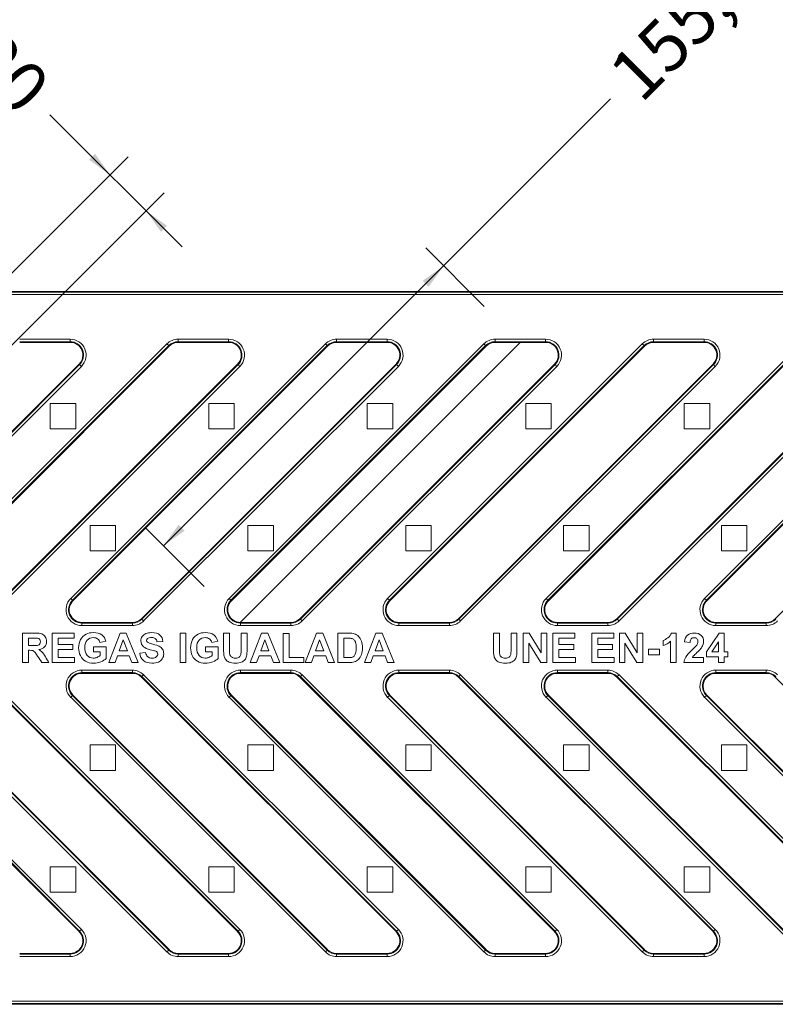
# Model space of a CAD drawing. Units: millimetres. Extents: x 0 to 285, y -138 to 204.
# Drawn here: x 134 to 164, y 41 to 80 of the extents above; entities that cross this region are included whole.
import ezdxf
from ezdxf.enums import TextEntityAlignment as Align
from ezdxf.lldxf.tags import DXFTag

# ---------------------------------------------------------------- set-up
doc = ezdxf.new("R2010")
doc.units = ezdxf.units.MM
for name, color, linetype in [('DV7_Predeterminado', 7, 'Continuous'), ('M-3ER_V1', 7, 'Continuous'), ('Predeterminado', 7, 'Continuous')]:
    doc.layers.add(name, color=color, linetype=linetype)
doc.styles.add('SEACAD_Arial', font='arial.ttf')
tags = doc.linetypes.add('CENTER2', pattern=[28.575, 19.05, -3.175, 3.175, -3.175]).pattern_tags.tags
tags[10:11] = [DXFTag(74, 4), DXFTag(75, 0), DXFTag(340, '0'), DXFTag(46, 0.0), DXFTag(50, 0.0), DXFTag(44, 0.0), DXFTag(45, 0.0)]
tags[8:9] = [DXFTag(74, 4), DXFTag(75, 0), DXFTag(340, '0'), DXFTag(46, 0.0), DXFTag(50, 0.0), DXFTag(44, 0.0), DXFTag(45, 0.0)]
tags[6:7] = [DXFTag(74, 4), DXFTag(75, 0), DXFTag(340, '0'), DXFTag(46, 0.0), DXFTag(50, 0.0), DXFTag(44, 0.0), DXFTag(45, 0.0)]
tags[4:5] = [DXFTag(74, 4), DXFTag(75, 0), DXFTag(340, '0'), DXFTag(46, 0.0), DXFTag(50, 0.0), DXFTag(44, 0.0), DXFTag(45, 0.0)]
doc.dimstyles.new('ISO', dxfattribs={"dimtxt": 2, "dimasz": 1, "dimexe": 1, "dimexo": 2, "dimgap": 0.5, "dimtad": 0, "dimdec": 1, "dimlfac": 10, "dimtxsty": 'SEACAD_Arial', "dimblk1": '_SE_FILLED', "dimblk2": '_SE_FILLED', "dimsah": 1, "dimcen": 1, "dimadec": 0, "dimazin": 0, "dimtfac": 0.5, "dimtdec": 3, "dimtmove": 0, "dimatfit": 3, "dimfxl": 1, "dimtolj": 1, "dimarcsym": 0})

# ---------------------------------------------------------------- blocks, each defined once
blk = doc.blocks.new('SE6')
at = {"layer": 'DV7_Predeterminado', "color": 7, "linetype": 'CENTER2', "lineweight": 9}
blk.add_line((153.688, 67.224), (142.688, 56.224), dxfattribs=at)
at = {"layer": 'M-3ER_V1', "color": 7, "linetype": 'Continuous', "lineweight": 9}
for p, q in [((108.043, 69.224), (175.444, 69.224)), ((108.07, 69.198), (175.417, 69.198)), ((175.317, 69.098), (108.07, 69.098)), ((134.031, 67.351), (136.011, 67.351)), ((136.011, 67.351), (136.011, 67.251)), ((140.253, 67.351), (142.233, 67.351)), ((140.253, 67.351), (140.253, 67.251)), ((142.233, 67.351), (142.233, 67.251)), ((146.476, 67.351), (148.456, 67.351)), ((146.476, 67.351), (146.476, 67.251)), ((148.456, 67.351), (148.456, 67.251)), ((152.698, 67.351), (154.678, 67.351)), ((152.698, 67.351), (152.698, 67.251)), ((154.678, 67.351), (154.678, 67.251)), ((158.921, 67.351), (160.901, 67.351)), ((158.921, 67.351), (158.921, 67.251)), ((160.901, 67.351), (160.901, 67.251)), ((129.81, 57.167), (139.81, 67.167)), ((139.881, 67.097), (129.881, 57.097)), ((129.9, 57.078), (139.9, 67.078)), ((136.011, 67.251), (134.031, 67.251)), ((134.031, 67.224), (136.011, 67.224)), ((136.011, 67.224), (136.011, 67.251)), ((136.033, 57.167), (146.033, 67.167)), ((146.104, 67.097), (136.104, 57.097)), ((136.122, 57.078), (146.122, 67.078)), ((139.81, 67.167), (139.881, 67.097)), ((139.9, 67.078), (139.881, 67.097)), ((140.253, 67.251), (140.253, 67.224)), ((142.233, 67.251), (140.253, 67.251)), ((140.253, 67.224), (142.233, 67.224)), ((142.233, 67.224), (142.233, 67.251)), ((142.256, 57.167), (152.256, 67.167)), ((152.326, 67.097), (142.326, 57.097)), ((142.345, 57.078), (152.345, 67.078)), ((146.033, 67.167), (146.104, 67.097)), ((146.122, 67.078), (146.104, 67.097)), ((146.476, 67.251), (146.476, 67.224)), ((148.456, 67.251), (146.476, 67.251)), ((146.476, 67.224), (148.456, 67.224)), ((148.456, 67.224), (148.456, 67.251)), ((148.478, 57.167), (158.478, 67.167)), ((158.549, 67.097), (148.549, 57.097)), ((148.567, 57.078), (158.567, 67.078)), ((152.256, 67.167), (152.326, 67.097)), ((152.345, 67.078), (152.326, 67.097)), ((152.698, 67.251), (152.698, 67.224)), ((154.678, 67.251), (152.698, 67.251)), ((152.698, 67.224), (154.678, 67.224)), ((154.678, 67.224), (154.678, 67.251)), ((154.701, 57.167), (164.701, 67.167)), ((164.771, 67.097), (154.771, 57.097)), ((154.79, 57.078), (164.79, 67.078)), ((158.478, 67.167), (158.549, 67.097)), ((158.567, 67.078), (158.549, 67.097)), ((158.921, 67.251), (158.921, 67.224)), ((160.901, 67.251), (158.921, 67.251)), ((158.921, 67.224), (160.901, 67.224)), ((160.901, 67.224), (160.901, 67.251)), ((160.923, 57.167), (170.923, 67.167)), ((170.994, 67.097), (160.994, 57.097)), ((161.012, 57.078), (171.012, 67.078)), ((126.364, 56.371), (136.364, 66.371)), ((126.383, 56.352), (136.383, 66.352)), ((136.453, 66.282), (126.453, 56.282)), ((132.587, 56.371), (142.587, 66.371)), ((132.605, 56.352), (142.605, 66.352)), ((142.676, 66.282), (132.676, 56.282)), ((136.383, 66.352), (136.364, 66.371)), ((136.383, 66.352), (136.453, 66.282)), ((138.809, 56.371), (148.809, 66.371)), ((138.828, 56.352), (148.828, 66.352)), ((148.898, 66.282), (138.898, 56.282)), ((142.605, 66.352), (142.587, 66.371)), ((142.605, 66.352), (142.676, 66.282)), ((145.032, 56.371), (155.032, 66.371)), ((145.05, 56.352), (155.05, 66.352)), ((155.121, 66.282), (145.121, 56.282)), ((148.828, 66.352), (148.809, 66.371)), ((148.828, 66.352), (148.898, 66.282)), ((151.254, 56.371), (161.254, 66.371)), ((151.273, 56.352), (161.273, 66.352)), ((161.344, 66.282), (151.344, 56.282)), ((155.05, 66.352), (155.032, 66.371)), ((155.05, 66.352), (155.121, 66.282)), ((157.477, 56.371), (167.477, 66.371)), ((157.495, 56.352), (167.495, 66.352)), ((167.566, 66.282), (157.566, 56.282)), ((161.273, 66.352), (161.254, 66.371)), ((161.273, 66.352), (161.344, 66.282)), ((163.699, 56.371), (173.444, 66.115)), ((135.233, 64.825), (135.233, 63.825)), ((136.233, 64.825), (135.233, 64.825)), ((136.233, 63.825), (136.233, 64.825)), ((141.455, 64.825), (141.455, 63.825)), ((142.455, 64.825), (141.455, 64.825)), ((142.455, 63.825), (142.455, 64.825)), ((147.678, 64.825), (147.678, 63.825)), ((148.678, 64.825), (147.678, 64.825)), ((148.678, 63.825), (148.678, 64.825)), ((153.9, 64.825), (153.9, 63.825)), ((154.9, 64.825), (153.9, 64.825)), ((154.9, 63.825), (154.9, 64.825)), ((160.123, 64.825), (160.123, 63.825)), ((161.123, 64.825), (160.123, 64.825)), ((161.123, 63.825), (161.123, 64.825)), ((135.233, 63.825), (136.233, 63.825)), ((141.455, 63.825), (142.455, 63.825)), ((147.678, 63.825), (148.678, 63.825)), ((153.9, 63.825), (154.9, 63.825)), ((160.123, 63.825), (161.123, 63.825)), ((136.794, 60.037), (136.794, 59.037)), ((137.794, 60.037), (136.794, 60.037)), ((137.794, 59.037), (137.794, 60.037)), ((142.991, 60.037), (142.991, 59.037)), ((143.991, 60.037), (142.991, 60.037)), ((143.991, 59.037), (143.991, 60.037)), ((149.188, 60.037), (149.188, 59.037)), ((150.188, 60.037), (149.188, 60.037)), ((150.188, 59.037), (150.188, 60.037)), ((155.385, 60.037), (155.385, 59.037)), ((156.385, 60.037), (155.385, 60.037)), ((156.385, 59.037), (156.385, 60.037)), ((161.582, 60.037), (161.582, 59.037)), ((162.582, 60.037), (161.582, 60.037)), ((162.582, 59.037), (162.582, 60.037)), ((136.794, 59.037), (137.794, 59.037)), ((142.991, 59.037), (143.991, 59.037)), ((149.188, 59.037), (150.188, 59.037)), ((155.385, 59.037), (156.385, 59.037)), ((161.582, 59.037), (162.582, 59.037)), ((136.033, 57.167), (136.104, 57.097)), ((136.104, 57.097), (136.122, 57.078)), ((142.256, 57.167), (142.326, 57.097)), ((142.326, 57.097), (142.345, 57.078)), ((148.478, 57.167), (148.549, 57.097)), ((148.549, 57.097), (148.567, 57.078)), ((154.701, 57.167), (154.771, 57.097)), ((154.771, 57.097), (154.79, 57.078)), ((160.994, 57.097), (160.923, 57.167)), ((160.994, 57.097), (161.012, 57.078)), ((136.476, 56.224), (136.476, 56.198)), ((136.476, 56.224), (138.456, 56.224)), ((136.476, 56.198), (138.456, 56.198)), ((136.476, 56.198), (136.476, 56.098)), ((138.456, 56.098), (136.476, 56.098)), ((138.456, 56.198), (138.456, 56.224)), ((138.456, 56.198), (138.456, 56.098)), ((138.809, 56.371), (138.828, 56.352)), ((138.828, 56.352), (138.898, 56.282)), ((142.698, 56.224), (142.698, 56.198)), ((142.698, 56.224), (144.678, 56.224)), ((142.698, 56.198), (144.678, 56.198)), ((142.698, 56.198), (142.698, 56.098)), ((144.678, 56.098), (142.698, 56.098)), ((144.678, 56.198), (144.678, 56.224)), ((144.678, 56.198), (144.678, 56.098)), ((145.032, 56.371), (145.05, 56.352)), ((145.05, 56.352), (145.121, 56.282)), ((148.921, 56.224), (148.921, 56.198)), ((148.921, 56.224), (150.901, 56.224)), ((148.921, 56.198), (150.901, 56.198)), ((148.921, 56.198), (148.921, 56.098)), ((150.901, 56.098), (148.921, 56.098)), ((150.901, 56.198), (150.901, 56.224)), ((150.901, 56.198), (150.901, 56.098)), ((151.254, 56.371), (151.273, 56.352)), ((151.273, 56.352), (151.344, 56.282)), ((155.143, 56.224), (155.143, 56.198)), ((155.143, 56.224), (157.123, 56.224)), ((155.143, 56.198), (157.123, 56.198)), ((155.143, 56.198), (155.143, 56.098)), ((157.123, 56.098), (155.143, 56.098)), ((157.123, 56.198), (157.123, 56.224)), ((157.123, 56.198), (157.123, 56.098)), ((157.477, 56.371), (157.495, 56.352)), ((157.495, 56.352), (157.566, 56.282)), ((161.366, 56.224), (161.366, 56.198)), ((161.366, 56.224), (163.346, 56.224)), ((161.366, 56.198), (163.346, 56.198)), ((161.366, 56.098), (161.366, 56.198)), ((163.346, 56.098), (161.366, 56.098)), ((163.346, 56.198), (163.346, 56.224)), ((163.346, 56.098), (163.346, 56.198)), ((163.699, 56.371), (163.718, 56.352)), ((134.144, 54.647), (134.144, 55.804)), ((135.31, 54.647), (135.31, 55.804)), ((135.31, 55.804), (136.166, 55.804)), ((136.166, 55.804), (136.166, 55.61)), ((137.525, 54.647), (137.971, 55.804)), ((137.971, 55.804), (138.217, 55.804)), ((138.217, 55.804), (138.685, 54.647)), ((140.325, 54.647), (140.325, 55.804)), ((140.325, 55.804), (140.558, 55.804)), ((140.558, 55.804), (140.558, 54.647)), ((142.037, 55.804), (142.269, 55.804)), ((142.724, 55.804), (142.957, 55.804)), ((143.085, 54.647), (143.531, 55.804)), ((143.531, 55.804), (143.777, 55.804)), ((143.777, 55.804), (144.245, 54.647)), ((144.374, 54.647), (144.374, 55.794)), ((144.374, 55.794), (144.607, 55.794)), ((144.607, 55.794), (144.607, 54.842)), ((145.236, 54.647), (145.683, 55.804)), ((145.683, 55.804), (145.929, 55.804)), ((145.929, 55.804), (146.396, 54.647)), ((146.52, 54.647), (146.52, 55.804)), ((147.568, 54.647), (148.015, 55.804)), ((148.015, 55.804), (148.261, 55.804)), ((148.261, 55.804), (148.728, 54.647)), ((152.635, 55.804), (152.868, 55.804)), ((153.323, 55.804), (153.557, 55.804)), ((153.803, 54.644), (153.803, 55.804)), ((153.803, 55.804), (154.031, 55.804)), ((154.031, 55.804), (154.506, 55.029)), ((154.506, 55.029), (154.506, 55.804)), ((154.506, 55.804), (154.723, 55.804)), ((154.723, 55.804), (154.723, 54.644)), ((154.97, 54.644), (154.97, 55.804)), ((154.97, 55.804), (155.828, 55.804)), ((155.828, 55.804), (155.828, 55.609)), ((156.498, 54.644), (156.498, 55.804)), ((156.498, 55.804), (157.356, 55.804)), ((157.356, 55.804), (157.356, 55.609)), ((157.577, 54.644), (157.577, 55.804)), ((157.577, 55.804), (157.805, 55.804)), ((157.805, 55.804), (158.28, 55.029)), ((158.28, 55.029), (158.28, 55.804)), ((158.28, 55.804), (158.498, 55.804)), ((158.498, 55.804), (158.498, 54.644)), ((159.622, 55.808), (159.802, 55.808)), ((159.802, 55.808), (159.802, 54.644)), ((160.997, 55.073), (161.499, 55.808)), ((161.499, 55.808), (161.686, 55.808)), ((161.686, 55.808), (161.686, 55.074)), ((134.377, 55.61), (134.377, 55.315)), ((136.166, 55.61), (135.543, 55.61)), ((135.543, 55.61), (135.543, 55.352)), ((135.543, 55.352), (136.123, 55.352)), ((136.123, 55.352), (136.123, 55.157)), ((137.413, 55.483), (137.182, 55.441)), ((138.095, 55.534), (137.94, 55.104)), ((138.257, 55.104), (138.095, 55.534)), ((139.653, 55.473), (139.42, 55.466)), ((141.807, 55.483), (141.576, 55.441)), ((143.656, 55.534), (143.5, 55.104)), ((143.817, 55.104), (143.656, 55.534)), ((145.807, 55.534), (145.651, 55.104)), ((145.968, 55.104), (145.807, 55.534)), ((146.753, 55.61), (146.753, 54.842)), ((148.139, 55.534), (147.983, 55.104)), ((148.301, 55.104), (148.139, 55.534)), ((154.488, 54.644), (154.02, 55.405)), ((154.02, 55.405), (154.02, 54.644)), ((155.828, 55.609), (155.204, 55.609)), ((155.204, 55.609), (155.204, 55.351)), ((155.204, 55.351), (155.785, 55.351)), ((155.785, 55.351), (155.785, 55.155)), ((157.356, 55.609), (156.732, 55.609)), ((156.732, 55.609), (156.732, 55.351)), ((156.732, 55.351), (157.313, 55.351)), ((157.313, 55.351), (157.313, 55.155)), ((158.263, 54.644), (157.795, 55.405)), ((157.795, 55.405), (157.795, 54.644)), ((159.294, 55.314), (159.294, 55.515)), ((159.581, 54.644), (159.581, 55.482)), ((160.353, 55.442), (160.132, 55.464)), ((161.471, 55.468), (161.204, 55.074)), ((161.471, 55.074), (161.471, 55.468)), ((134.377, 55.13), (134.377, 54.647)), ((136.123, 55.157), (135.543, 55.157)), ((135.543, 55.157), (135.543, 54.842)), ((136.926, 55.071), (136.926, 55.266)), ((136.926, 55.266), (137.427, 55.266)), ((137.194, 55.071), (136.926, 55.071)), ((137.194, 54.923), (137.194, 55.071)), ((137.427, 55.266), (137.427, 54.803)), ((137.94, 55.104), (138.257, 55.104)), ((138.747, 55.023), (138.974, 55.045)), ((141.32, 55.071), (141.32, 55.266)), ((141.32, 55.266), (141.822, 55.266)), ((141.588, 55.071), (141.32, 55.071)), ((141.588, 54.923), (141.588, 55.071)), ((141.822, 55.266), (141.822, 54.803)), ((143.5, 55.104), (143.817, 55.104)), ((145.651, 55.104), (145.968, 55.104)), ((147.983, 55.104), (148.301, 55.104)), ((155.785, 55.155), (155.204, 55.155)), ((155.204, 55.155), (155.204, 54.84)), ((157.313, 55.155), (156.732, 55.155)), ((156.732, 55.155), (156.732, 54.84)), ((158.719, 54.954), (158.719, 55.175)), ((158.719, 55.175), (159.154, 55.175)), ((159.154, 54.954), (158.719, 54.954)), ((159.154, 55.175), (159.154, 54.954)), ((160.997, 54.878), (160.997, 55.073)), ((161.204, 55.074), (161.471, 55.074)), ((161.686, 55.074), (161.83, 55.074)), ((161.83, 55.074), (161.83, 54.878)), ((134.377, 54.647), (134.144, 54.647)), ((135.18, 54.647), (134.901, 54.647)), ((136.188, 54.647), (135.31, 54.647)), ((135.543, 54.842), (136.188, 54.842)), ((136.188, 54.842), (136.188, 54.647)), ((137.774, 54.647), (137.525, 54.647)), ((137.869, 54.909), (137.774, 54.647)), ((138.333, 54.909), (137.869, 54.909)), ((138.433, 54.647), (138.333, 54.909)), ((138.685, 54.647), (138.433, 54.647)), ((140.558, 54.647), (140.325, 54.647)), ((143.335, 54.647), (143.085, 54.647)), ((143.429, 54.909), (143.335, 54.647)), ((143.894, 54.909), (143.429, 54.909)), ((143.994, 54.647), (143.894, 54.909)), ((144.245, 54.647), (143.994, 54.647)), ((145.187, 54.647), (144.374, 54.647)), ((144.607, 54.842), (145.187, 54.842)), ((145.187, 54.842), (145.187, 54.647)), ((145.486, 54.647), (145.236, 54.647)), ((145.581, 54.909), (145.486, 54.647)), ((146.045, 54.909), (145.581, 54.909)), ((146.145, 54.647), (146.045, 54.909)), ((146.396, 54.647), (146.145, 54.647)), ((147.819, 54.647), (147.568, 54.647)), ((147.913, 54.909), (147.819, 54.647)), ((148.377, 54.909), (147.913, 54.909)), ((148.477, 54.647), (148.377, 54.909)), ((148.728, 54.647), (148.477, 54.647)), ((154.02, 54.644), (153.803, 54.644)), ((154.723, 54.644), (154.488, 54.644)), ((155.85, 54.644), (154.97, 54.644)), ((155.204, 54.84), (155.85, 54.84)), ((155.85, 54.84), (155.85, 54.644)), ((157.378, 54.644), (156.498, 54.644)), ((156.732, 54.84), (157.378, 54.84)), ((157.378, 54.84), (157.378, 54.644)), ((157.795, 54.644), (157.577, 54.644)), ((158.498, 54.644), (158.263, 54.644)), ((159.802, 54.644), (159.581, 54.644)), ((160.886, 54.644), (160.107, 54.644)), ((160.443, 54.85), (160.886, 54.85)), ((160.886, 54.85), (160.886, 54.644)), ((161.471, 54.878), (160.997, 54.878)), ((161.471, 54.644), (161.471, 54.878)), ((161.686, 54.644), (161.471, 54.644)), ((161.83, 54.878), (161.686, 54.878)), ((161.686, 54.878), (161.686, 54.644)), ((126.453, 54.167), (136.453, 44.167)), ((132.676, 54.167), (142.676, 44.167)), ((136.476, 54.351), (138.456, 54.351)), ((136.476, 54.351), (136.476, 54.251)), ((136.476, 54.251), (136.476, 54.224)), ((138.456, 54.251), (136.476, 54.251)), ((136.476, 54.224), (138.456, 54.224)), ((138.456, 54.351), (138.456, 54.251)), ((138.456, 54.224), (138.456, 54.251)), ((138.828, 54.097), (138.898, 54.167)), ((138.898, 54.167), (148.898, 44.167)), ((142.698, 54.351), (144.678, 54.351)), ((142.698, 54.251), (142.698, 54.351)), ((142.698, 54.251), (142.698, 54.224)), ((144.678, 54.251), (142.698, 54.251)), ((142.698, 54.224), (144.678, 54.224)), ((144.678, 54.251), (144.678, 54.351)), ((144.678, 54.224), (144.678, 54.251)), ((145.05, 54.097), (145.121, 54.167)), ((145.121, 54.167), (155.121, 44.167)), ((148.921, 54.351), (150.901, 54.351)), ((148.921, 54.351), (148.921, 54.251)), ((148.921, 54.251), (148.921, 54.224)), ((150.901, 54.251), (148.921, 54.251)), ((148.921, 54.224), (150.901, 54.224)), ((150.901, 54.351), (150.901, 54.251)), ((150.901, 54.224), (150.901, 54.251)), ((151.273, 54.097), (151.344, 54.167)), ((151.344, 54.167), (161.344, 44.167)), ((155.143, 54.351), (157.123, 54.351)), ((155.143, 54.251), (155.143, 54.351)), ((155.143, 54.251), (155.143, 54.224)), ((157.123, 54.251), (155.143, 54.251)), ((155.143, 54.224), (157.123, 54.224)), ((157.123, 54.251), (157.123, 54.351)), ((157.123, 54.224), (157.123, 54.251)), ((157.495, 54.097), (157.566, 54.167)), ((157.566, 54.167), (167.566, 44.167)), ((161.366, 54.351), (163.346, 54.351)), ((161.366, 54.351), (161.366, 54.251)), ((161.366, 54.251), (161.366, 54.224)), ((163.346, 54.251), (161.366, 54.251)), ((161.366, 54.224), (163.346, 54.224)), ((163.346, 54.351), (163.346, 54.251)), ((163.346, 54.224), (163.346, 54.251)), ((136.364, 44.078), (126.364, 54.078)), ((136.383, 44.097), (126.383, 54.097)), ((142.587, 44.078), (132.587, 54.078)), ((142.605, 44.097), (132.605, 54.097)), ((138.828, 54.097), (138.809, 54.078)), ((148.809, 44.078), (138.809, 54.078)), ((148.828, 44.097), (138.828, 54.097)), ((145.05, 54.097), (145.032, 54.078)), ((155.032, 44.078), (145.032, 54.078)), ((155.05, 44.097), (145.05, 54.097)), ((151.273, 54.097), (151.254, 54.078)), ((161.254, 44.078), (151.254, 54.078)), ((161.273, 44.097), (151.273, 54.097)), ((157.495, 54.097), (157.477, 54.078)), ((167.477, 44.078), (157.477, 54.078)), ((167.495, 44.097), (157.495, 54.097)), ((163.718, 54.097), (163.699, 54.078)), ((173.699, 44.078), (163.699, 54.078)), ((139.9, 43.371), (129.9, 53.371)), ((136.122, 53.371), (136.104, 53.352)), ((146.122, 43.371), (136.122, 53.371)), ((142.345, 53.371), (142.326, 53.352)), ((152.345, 43.371), (142.345, 53.371)), ((148.567, 53.371), (148.549, 53.352)), ((158.567, 43.371), (148.567, 53.371)), ((154.79, 53.371), (154.771, 53.352)), ((164.79, 43.371), (154.79, 53.371)), ((161.012, 53.371), (160.994, 53.352)), ((171.012, 43.371), (161.012, 53.371)), ((139.81, 43.282), (129.81, 53.282)), ((129.881, 53.352), (139.881, 43.352)), ((136.033, 53.282), (136.104, 53.352)), ((146.033, 43.282), (136.033, 53.282)), ((136.104, 53.352), (146.104, 43.352)), ((142.256, 53.282), (142.326, 53.352)), ((152.256, 43.282), (142.256, 53.282)), ((142.326, 53.352), (152.326, 43.352)), ((148.478, 53.282), (148.549, 53.352)), ((158.478, 43.282), (148.478, 53.282)), ((148.549, 53.352), (158.549, 43.352)), ((154.701, 53.282), (154.771, 53.352)), ((164.701, 43.282), (154.701, 53.282)), ((154.771, 53.352), (164.771, 43.352)), ((160.923, 53.282), (160.994, 53.352)), ((170.923, 43.282), (160.923, 53.282)), ((160.994, 53.352), (170.994, 43.352)), ((136.794, 51.412), (136.794, 50.412)), ((137.794, 51.412), (136.794, 51.412)), ((137.794, 50.412), (137.794, 51.412)), ((142.991, 51.412), (142.991, 50.412)), ((143.991, 51.412), (142.991, 51.412)), ((143.991, 50.412), (143.991, 51.412)), ((149.188, 51.412), (149.188, 50.412)), ((150.188, 51.412), (149.188, 51.412)), ((150.188, 50.412), (150.188, 51.412)), ((155.385, 51.412), (155.385, 50.412)), ((156.385, 51.412), (155.385, 51.412)), ((156.385, 50.412), (156.385, 51.412)), ((161.582, 51.412), (161.582, 50.412)), ((162.582, 51.412), (161.582, 51.412)), ((162.582, 50.412), (162.582, 51.412)), ((136.794, 50.412), (137.794, 50.412)), ((142.991, 50.412), (143.991, 50.412)), ((149.188, 50.412), (150.188, 50.412)), ((155.385, 50.412), (156.385, 50.412)), ((161.582, 50.412), (162.582, 50.412)), ((135.233, 46.624), (135.233, 45.624)), ((136.233, 46.624), (135.233, 46.624)), ((136.233, 45.624), (136.233, 46.624)), ((141.455, 46.624), (141.455, 45.624)), ((142.455, 46.624), (141.455, 46.624)), ((142.455, 45.624), (142.455, 46.624)), ((147.678, 46.624), (147.678, 45.624)), ((148.678, 46.624), (147.678, 46.624)), ((148.678, 45.624), (148.678, 46.624)), ((153.9, 46.624), (153.9, 45.624)), ((154.9, 46.624), (153.9, 46.624)), ((154.9, 45.624), (154.9, 46.624)), ((160.123, 46.624), (160.123, 45.624)), ((161.123, 46.624), (160.123, 46.624)), ((161.123, 45.624), (161.123, 46.624)), ((135.233, 45.624), (136.233, 45.624)), ((141.455, 45.624), (142.455, 45.624)), ((147.678, 45.624), (148.678, 45.624)), ((153.9, 45.624), (154.9, 45.624)), ((160.123, 45.624), (161.123, 45.624)), ((136.364, 44.078), (136.383, 44.097)), ((136.383, 44.097), (136.453, 44.167)), ((142.587, 44.078), (142.605, 44.097)), ((142.605, 44.097), (142.676, 44.167)), ((148.809, 44.078), (148.828, 44.097)), ((148.828, 44.097), (148.898, 44.167)), ((155.032, 44.078), (155.05, 44.097)), ((155.05, 44.097), (155.121, 44.167)), ((161.254, 44.078), (161.273, 44.097)), ((161.273, 44.097), (161.344, 44.167)), ((139.81, 43.282), (139.881, 43.352)), ((139.881, 43.352), (139.9, 43.371)), ((146.033, 43.282), (146.104, 43.352)), ((146.104, 43.352), (146.122, 43.371)), ((152.256, 43.282), (152.326, 43.352)), ((152.326, 43.352), (152.345, 43.371)), ((158.478, 43.282), (158.549, 43.352)), ((158.549, 43.352), (158.567, 43.371)), ((136.011, 43.224), (134.031, 43.224)), ((134.031, 43.198), (136.011, 43.198)), ((136.011, 43.098), (134.031, 43.098)), ((136.011, 43.198), (136.011, 43.224)), ((136.011, 43.198), (136.011, 43.098)), ((140.253, 43.224), (140.253, 43.198)), ((142.233, 43.224), (140.253, 43.224)), ((140.253, 43.198), (142.233, 43.198)), ((140.253, 43.098), (140.253, 43.198)), ((142.233, 43.098), (140.253, 43.098)), ((142.233, 43.198), (142.233, 43.224)), ((142.233, 43.098), (142.233, 43.198)), ((146.476, 43.224), (146.476, 43.198)), ((148.456, 43.224), (146.476, 43.224)), ((146.476, 43.198), (148.456, 43.198)), ((146.476, 43.198), (146.476, 43.098)), ((148.456, 43.098), (146.476, 43.098)), ((148.456, 43.198), (148.456, 43.224)), ((148.456, 43.198), (148.456, 43.098)), ((152.698, 43.224), (152.698, 43.198)), ((154.678, 43.224), (152.698, 43.224)), ((152.698, 43.198), (154.678, 43.198)), ((152.698, 43.098), (152.698, 43.198)), ((154.678, 43.098), (152.698, 43.098)), ((154.678, 43.198), (154.678, 43.224)), ((154.678, 43.098), (154.678, 43.198)), ((158.921, 43.224), (158.921, 43.198)), ((160.901, 43.224), (158.921, 43.224)), ((158.921, 43.198), (160.901, 43.198)), ((158.921, 43.198), (158.921, 43.098)), ((160.901, 43.098), (158.921, 43.098)), ((160.901, 43.198), (160.901, 43.224)), ((160.901, 43.198), (160.901, 43.098)), ((179.844, 41.224), (106.043, 41.224)), ((106.07, 41.351), (179.817, 41.351)), ((179.817, 41.251), (106.07, 41.251))]:
    blk.add_line(p, q, dxfattribs=at)
for centre, radius, start, end in [((136.011, 66.724), 0.626, 315, 90), ((140.253, 66.724), 0.626, 90, 135), ((142.233, 66.724), 0.626, 315, 90), ((146.476, 66.724), 0.626, 90, 135), ((148.456, 66.724), 0.626, 315, 90), ((152.698, 66.724), 0.626, 90, 135), ((154.678, 66.724), 0.626, 315, 90), ((158.921, 66.724), 0.626, 90, 135), ((160.901, 66.724), 0.626, 315, 90), ((136.011, 66.724), 0.526, 315, 90), ((136.011, 66.724), 0.5, 315, 90), ((140.253, 66.724), 0.526, 90, 135), ((140.253, 66.724), 0.5, 90, 135), ((142.233, 66.724), 0.526, 315, 90), ((142.233, 66.724), 0.5, 315, 90), ((146.476, 66.724), 0.526, 90, 135), ((146.476, 66.724), 0.5, 90, 135), ((148.456, 66.724), 0.526, 315, 90), ((148.456, 66.724), 0.5, 315, 90), ((152.698, 66.724), 0.526, 90, 135), ((152.698, 66.724), 0.5, 90, 135), ((154.678, 66.724), 0.526, 315, 90), ((154.678, 66.724), 0.5, 315, 90), ((158.921, 66.724), 0.526, 90, 135), ((158.921, 66.724), 0.5, 90, 135), ((160.901, 66.724), 0.526, 315, 90), ((160.901, 66.724), 0.5, 315, 90), ((136.476, 56.724), 0.626, 135, 270), ((136.476, 56.724), 0.526, 135, 270), ((136.476, 56.724), 0.5, 135, 270), ((142.698, 56.724), 0.626, 135, 270), ((142.698, 56.724), 0.526, 135, 270), ((142.698, 56.724), 0.5, 135, 270), ((148.921, 56.724), 0.626, 135, 270), ((148.921, 56.724), 0.526, 135, 270), ((148.921, 56.724), 0.5, 135, 270), ((155.143, 56.724), 0.626, 135, 270), ((155.143, 56.724), 0.526, 135, 270), ((155.143, 56.724), 0.5, 135, 270), ((161.366, 56.724), 0.626, 135, 270), ((161.366, 56.724), 0.526, 135, 270), ((161.366, 56.724), 0.5, 135, 270), ((138.456, 56.724), 0.5, 270, 315), ((138.456, 56.724), 0.526, 270, 315), ((138.456, 56.724), 0.626, 270, 315), ((144.678, 56.724), 0.5, 270, 315), ((144.678, 56.724), 0.526, 270, 315), ((144.678, 56.724), 0.626, 270, 315), ((150.901, 56.724), 0.5, 270, 315), ((150.901, 56.724), 0.526, 270, 315), ((150.901, 56.724), 0.626, 270, 315), ((157.123, 56.724), 0.5, 270, 315), ((157.123, 56.724), 0.526, 270, 315), ((157.123, 56.724), 0.626, 270, 315), ((163.346, 56.724), 0.5, 270, 315), ((163.346, 56.724), 0.526, 270, 315), ((163.346, 56.724), 0.626, 270, 315), ((136.476, 53.724), 0.626, 90, 225), ((136.476, 53.724), 0.526, 90, 225), ((136.476, 53.724), 0.5, 90, 225), ((138.456, 53.724), 0.626, 45, 90), ((138.456, 53.724), 0.526, 45, 90), ((138.456, 53.724), 0.5, 45, 90), ((142.698, 53.724), 0.626, 90, 225), ((142.698, 53.724), 0.526, 90, 225), ((142.698, 53.724), 0.5, 90, 225), ((144.678, 53.724), 0.626, 45, 90), ((144.678, 53.724), 0.526, 45, 90), ((144.678, 53.724), 0.5, 45, 90), ((148.921, 53.724), 0.626, 90, 225), ((148.921, 53.724), 0.526, 90, 225), ((148.921, 53.724), 0.5, 90, 225), ((150.901, 53.724), 0.626, 45, 90), ((150.901, 53.724), 0.526, 45, 90), ((150.901, 53.724), 0.5, 45, 90), ((155.143, 53.724), 0.626, 90, 225), ((155.143, 53.724), 0.526, 90, 225), ((155.143, 53.724), 0.5, 90, 225), ((157.123, 53.724), 0.626, 45, 90), ((157.123, 53.724), 0.526, 45, 90), ((157.123, 53.724), 0.5, 45, 90), ((161.366, 53.724), 0.626, 90, 225), ((161.366, 53.724), 0.526, 90, 225), ((161.366, 53.724), 0.5, 90, 225), ((163.346, 53.724), 0.626, 45, 90), ((163.346, 53.724), 0.526, 45, 90), ((163.346, 53.724), 0.5, 45, 90), ((136.011, 43.724), 0.626, 270, 45), ((136.011, 43.724), 0.526, 270, 45), ((142.233, 43.724), 0.626, 270, 45), ((142.233, 43.724), 0.526, 270, 45), ((148.456, 43.724), 0.626, 270, 45), ((148.456, 43.724), 0.526, 270, 45), ((154.678, 43.724), 0.626, 270, 45), ((154.678, 43.724), 0.526, 270, 45), ((160.901, 43.724), 0.626, 270, 45), ((160.901, 43.724), 0.526, 270, 45), ((136.011, 43.724), 0.5, 270, 45), ((142.233, 43.724), 0.5, 270, 45), ((148.456, 43.724), 0.5, 270, 45), ((154.678, 43.724), 0.5, 270, 45), ((160.901, 43.724), 0.5, 270, 45), ((140.253, 43.724), 0.526, 225, 270), ((140.253, 43.724), 0.5, 225, 270), ((146.476, 43.724), 0.526, 225, 270), ((146.476, 43.724), 0.5, 225, 270), ((152.698, 43.724), 0.526, 225, 270), ((152.698, 43.724), 0.5, 225, 270), ((158.921, 43.724), 0.526, 225, 270), ((158.921, 43.724), 0.5, 225, 270), ((140.253, 43.724), 0.626, 225, 270), ((146.476, 43.724), 0.626, 225, 270), ((152.698, 43.724), 0.626, 225, 270), ((158.921, 43.724), 0.626, 225, 270)]:
    blk.add_arc(centre, radius, start, end, dxfattribs=at)
for points, knots in [([(134.144, 55.804), (134.307, 55.804), (134.471, 55.804), (134.634, 55.804), (134.757, 55.804), (134.847, 55.794), (134.903, 55.773), (134.958, 55.752), (135.003, 55.715), (135.037, 55.662), (135.07, 55.609), (135.087, 55.548), (135.087, 55.393), (135.061, 55.321), (135.011, 55.264), (134.96, 55.209), (134.884, 55.172), (134.783, 55.157)], [0, 0, 0, 0, 0.302274, 0.302274, 0.302274, 0.470029, 0.470029, 0.470029, 0.579358, 0.579358, 0.579358, 0.69558, 0.69558, 0.841838, 0.841838, 0.841838, 1, 1, 1, 1]), ([(137.427, 54.803), (137.378, 54.755), (137.307, 54.714), (137.214, 54.678), (137.121, 54.643), (137.028, 54.624), (136.812, 54.624), (136.707, 54.65), (136.616, 54.701), (136.527, 54.751), (136.459, 54.824), (136.414, 54.919), (136.369, 55.014), (136.346, 55.117), (136.346, 55.349), (136.372, 55.456), (136.422, 55.55), (136.472, 55.645), (136.546, 55.717), (136.643, 55.767), (136.718, 55.805), (136.81, 55.824), (137.064, 55.824), (137.176, 55.794), (137.257, 55.734), (137.337, 55.673), (137.39, 55.59), (137.413, 55.483)], [0, 0, 0, 0, 0.080633, 0.080633, 0.080633, 0.168705, 0.168705, 0.281122, 0.281122, 0.281122, 0.379569, 0.379569, 0.379569, 0.481417, 0.481417, 0.591694, 0.591694, 0.591694, 0.693982, 0.693982, 0.693982, 0.7848, 0.7848, 0.902106, 0.902106, 0.902106, 1, 1, 1, 1]), ([(138.974, 55.045), (138.988, 54.969), (139.016, 54.912), (139.057, 54.877), (139.099, 54.841), (139.155, 54.823), (139.301, 54.823), (139.358, 54.839), (139.395, 54.871), (139.434, 54.903), (139.452, 54.94), (139.452, 55.01), (139.445, 55.033), (139.429, 55.053), (139.413, 55.072), (139.385, 55.088), (139.345, 55.103), (139.318, 55.113), (139.255, 55.129), (139.158, 55.154), (139.034, 55.185), (138.946, 55.223), (138.896, 55.268), (138.824, 55.332), (138.79, 55.41), (138.79, 55.56), (138.806, 55.616), (138.84, 55.667), (138.874, 55.718), (138.921, 55.757), (138.984, 55.784), (139.047, 55.811), (139.122, 55.824), (139.356, 55.824), (139.465, 55.793), (139.538, 55.729), (139.612, 55.665), (139.65, 55.579), (139.653, 55.473)], [0, 0, 0, 0, 0.067399, 0.067399, 0.067399, 0.128972, 0.128972, 0.19456, 0.19456, 0.19456, 0.23835, 0.23835, 0.267012, 0.267012, 0.267012, 0.30185, 0.30185, 0.30185, 0.370007, 0.370007, 0.370007, 0.471967, 0.471967, 0.471967, 0.566515, 0.566515, 0.626898, 0.626898, 0.626898, 0.693498, 0.693498, 0.693498, 0.771543, 0.771543, 0.89803, 0.89803, 0.89803, 1, 1, 1, 1]), ([(141.822, 54.803), (141.772, 54.755), (141.701, 54.714), (141.609, 54.678), (141.516, 54.643), (141.422, 54.624), (141.206, 54.624), (141.101, 54.65), (141.011, 54.701), (140.921, 54.751), (140.853, 54.824), (140.808, 54.919), (140.763, 55.014), (140.74, 55.117), (140.74, 55.349), (140.766, 55.456), (140.816, 55.55), (140.867, 55.644), (140.94, 55.717), (141.038, 55.767), (141.112, 55.805), (141.205, 55.824), (141.459, 55.824), (141.571, 55.794), (141.651, 55.734), (141.732, 55.673), (141.784, 55.59), (141.807, 55.483)], [0, 0, 0, 0, 0.080597, 0.080597, 0.080597, 0.16877, 0.16877, 0.281317, 0.281317, 0.281317, 0.379753, 0.379753, 0.379753, 0.48163, 0.48163, 0.591938, 0.591938, 0.591938, 0.694, 0.694, 0.694, 0.78418, 0.78418, 0.902108, 0.902108, 0.902108, 1, 1, 1, 1]), ([(142.957, 55.804), (142.957, 55.601), (142.957, 55.398), (142.957, 55.195), (142.957, 55.056), (142.951, 54.957), (142.938, 54.899), (142.925, 54.843), (142.902, 54.794), (142.868, 54.754), (142.835, 54.714), (142.789, 54.683), (142.733, 54.66), (142.676, 54.636), (142.602, 54.624), (142.4, 54.624), (142.317, 54.637), (142.259, 54.663), (142.203, 54.688), (142.157, 54.721), (142.091, 54.803), (142.07, 54.846), (142.059, 54.891), (142.043, 54.957), (142.037, 55.056), (142.037, 55.185), (142.037, 55.392), (142.037, 55.598), (142.037, 55.804)], [0, 0, 0, 0, 0.206701, 0.206701, 0.206701, 0.307421, 0.307421, 0.307421, 0.362661, 0.362661, 0.362661, 0.419163, 0.419163, 0.419163, 0.493526, 0.493526, 0.582887, 0.582887, 0.582887, 0.63624, 0.63624, 0.689593, 0.689593, 0.689593, 0.789883, 0.789883, 0.789883, 1, 1, 1, 1]), ([(142.269, 55.804), (142.269, 55.595), (142.269, 55.385), (142.269, 55.175), (142.269, 55.075), (142.272, 55.01), (142.278, 54.981), (142.288, 54.933), (142.311, 54.895), (142.387, 54.838), (142.438, 54.823), (142.57, 54.823), (142.62, 54.837), (142.653, 54.864), (142.686, 54.891), (142.707, 54.925), (142.714, 54.964), (142.721, 55.004), (142.724, 55.07), (142.724, 55.161), (142.724, 55.376), (142.724, 55.59), (142.724, 55.804)], [0, 0, 0, 0, 0.280545, 0.280545, 0.280545, 0.367272, 0.367272, 0.367272, 0.435166, 0.435166, 0.50306, 0.50306, 0.571753, 0.571753, 0.571753, 0.625166, 0.625166, 0.625166, 0.713272, 0.713272, 0.713272, 1, 1, 1, 1]), ([(146.52, 55.804), (146.662, 55.804), (146.804, 55.804), (146.946, 55.804), (147.041, 55.804), (147.115, 55.797), (147.165, 55.782), (147.233, 55.763), (147.291, 55.727), (147.339, 55.676), (147.388, 55.625), (147.424, 55.562), (147.45, 55.488), (147.475, 55.414), (147.487, 55.323), (147.487, 55.119), (147.475, 55.037), (147.452, 54.968), (147.424, 54.884), (147.382, 54.815), (147.328, 54.764), (147.287, 54.725), (147.233, 54.693), (147.165, 54.671), (147.113, 54.655), (147.044, 54.647), (146.958, 54.647), (146.812, 54.647), (146.666, 54.647), (146.52, 54.647)], [0, 0, 0, 0, 0.159053, 0.159053, 0.159053, 0.241689, 0.241689, 0.241689, 0.318771, 0.318771, 0.318771, 0.400755, 0.400755, 0.400755, 0.505528, 0.505528, 0.59767, 0.59767, 0.59767, 0.687743, 0.687743, 0.687743, 0.758432, 0.758432, 0.758432, 0.836359, 0.836359, 0.836359, 1, 1, 1, 1]), ([(153.557, 55.804), (153.557, 55.601), (153.557, 55.397), (153.557, 55.194), (153.557, 55.054), (153.551, 54.955), (153.537, 54.898), (153.525, 54.841), (153.502, 54.792), (153.468, 54.752), (153.434, 54.712), (153.389, 54.681), (153.332, 54.658), (153.275, 54.634), (153.201, 54.622), (152.999, 54.622), (152.915, 54.634), (152.858, 54.661), (152.801, 54.686), (152.756, 54.719), (152.689, 54.801), (152.668, 54.844), (152.657, 54.889), (152.641, 54.955), (152.635, 55.054), (152.635, 55.184), (152.635, 55.391), (152.635, 55.598), (152.635, 55.804)], [0, 0, 0, 0, 0.206701, 0.206701, 0.206701, 0.307421, 0.307421, 0.307421, 0.362661, 0.362661, 0.362661, 0.419163, 0.419163, 0.419163, 0.493526, 0.493526, 0.582887, 0.582887, 0.582887, 0.63624, 0.63624, 0.689593, 0.689593, 0.689593, 0.789883, 0.789883, 0.789883, 1, 1, 1, 1]), ([(152.868, 55.804), (152.868, 55.594), (152.868, 55.384), (152.868, 55.174), (152.868, 55.074), (152.871, 55.009), (152.877, 54.979), (152.887, 54.932), (152.91, 54.893), (152.986, 54.836), (153.037, 54.821), (153.169, 54.821), (153.219, 54.835), (153.252, 54.862), (153.286, 54.89), (153.306, 54.923), (153.313, 54.962), (153.32, 55.003), (153.323, 55.068), (153.323, 55.16), (153.323, 55.375), (153.323, 55.59), (153.323, 55.804)], [0, 0, 0, 0, 0.280545, 0.280545, 0.280545, 0.367272, 0.367272, 0.367272, 0.435166, 0.435166, 0.50306, 0.50306, 0.571753, 0.571753, 0.571753, 0.625166, 0.625166, 0.625166, 0.713272, 0.713272, 0.713272, 1, 1, 1, 1]), ([(159.294, 55.515), (159.352, 55.534), (159.415, 55.57), (159.483, 55.623), (159.55, 55.676), (159.598, 55.738), (159.622, 55.808)], [0, 0, 0, 0, 0.481207, 0.481207, 0.481207, 1, 1, 1, 1]), ([(160.132, 55.464), (160.145, 55.587), (160.186, 55.675), (160.325, 55.781), (160.413, 55.808), (160.632, 55.808), (160.721, 55.777), (160.852, 55.654), (160.886, 55.577), (160.886, 55.433), (160.876, 55.383), (160.857, 55.336), (160.838, 55.289), (160.809, 55.239), (160.768, 55.188), (160.741, 55.153), (160.693, 55.104), (160.552, 54.976), (160.507, 54.932), (160.489, 54.912), (160.47, 54.89), (160.455, 54.87), (160.443, 54.85)], [0, 0, 0, 0, 0.137476, 0.137476, 0.274953, 0.274953, 0.426686, 0.426686, 0.578419, 0.578419, 0.665858, 0.665858, 0.665858, 0.755862, 0.755862, 0.755862, 0.857974, 0.857974, 0.960087, 0.960087, 0.960087, 1, 1, 1, 1]), ([(134.377, 55.315), (134.434, 55.315), (134.491, 55.315), (134.548, 55.315), (134.66, 55.315), (134.729, 55.319), (134.757, 55.329), (134.785, 55.339), (134.806, 55.355), (134.822, 55.378), (134.838, 55.401), (134.846, 55.43), (134.846, 55.504), (134.835, 55.536), (134.815, 55.559), (134.795, 55.584), (134.765, 55.599), (134.727, 55.605), (134.709, 55.608), (134.652, 55.61), (134.558, 55.61), (134.498, 55.61), (134.438, 55.61), (134.377, 55.61)], [0, 0, 0, 0, 0.154416, 0.154416, 0.154416, 0.343902, 0.343902, 0.343902, 0.418242, 0.418242, 0.418242, 0.501901, 0.501901, 0.592834, 0.592834, 0.592834, 0.684083, 0.684083, 0.684083, 0.837238, 0.837238, 0.837238, 1, 1, 1, 1]), ([(137.182, 55.441), (137.166, 55.498), (137.135, 55.543), (137.089, 55.576), (137.044, 55.608), (136.989, 55.626), (136.819, 55.626), (136.738, 55.593), (136.678, 55.528), (136.617, 55.462), (136.587, 55.366), (136.587, 55.1), (136.618, 54.996), (136.679, 54.927), (136.74, 54.858), (136.821, 54.823), (136.968, 54.823), (137.018, 54.833), (137.116, 54.872), (137.159, 54.896), (137.194, 54.923)], [0, 0, 0, 0, 0.091274, 0.091274, 0.091274, 0.188442, 0.188442, 0.336985, 0.336985, 0.336985, 0.505793, 0.505793, 0.688838, 0.688838, 0.688838, 0.844419, 0.844419, 0.922209, 0.922209, 1, 1, 1, 1]), ([(139.42, 55.466), (139.411, 55.524), (139.389, 55.566), (139.356, 55.593), (139.324, 55.618), (139.275, 55.632), (139.141, 55.632), (139.088, 55.617), (139.05, 55.59), (139.024, 55.573), (139.013, 55.548), (139.013, 55.491), (139.024, 55.467), (139.047, 55.448), (139.077, 55.423), (139.148, 55.398), (139.261, 55.371), (139.375, 55.344), (139.459, 55.315), (139.513, 55.287), (139.567, 55.258), (139.61, 55.218), (139.64, 55.168), (139.671, 55.118), (139.686, 55.057), (139.686, 54.916), (139.667, 54.855), (139.631, 54.796), (139.595, 54.738), (139.543, 54.695), (139.475, 54.667), (139.407, 54.639), (139.324, 54.624), (139.077, 54.624), (138.966, 54.658), (138.887, 54.726), (138.809, 54.793), (138.762, 54.892), (138.747, 55.023)], [0, 0, 0, 0, 0.051054, 0.051054, 0.051054, 0.10658, 0.10658, 0.164066, 0.164066, 0.164066, 0.194681, 0.194681, 0.222157, 0.222157, 0.222157, 0.302392, 0.302392, 0.302392, 0.395414, 0.395414, 0.395414, 0.457302, 0.457302, 0.457302, 0.528737, 0.528737, 0.594156, 0.594156, 0.594156, 0.666524, 0.666524, 0.666524, 0.754166, 0.754166, 0.882259, 0.882259, 0.882259, 1, 1, 1, 1]), ([(141.576, 55.441), (141.56, 55.498), (141.529, 55.543), (141.484, 55.576), (141.439, 55.609), (141.383, 55.626), (141.213, 55.626), (141.132, 55.593), (141.072, 55.528), (141.012, 55.463), (140.982, 55.366), (140.982, 55.1), (141.012, 54.996), (141.074, 54.927), (141.135, 54.859), (141.215, 54.823), (141.363, 54.823), (141.412, 54.833), (141.51, 54.872), (141.553, 54.896), (141.588, 54.923)], [0, 0, 0, 0, 0.091018, 0.091018, 0.091018, 0.188402, 0.188402, 0.337277, 0.337277, 0.337277, 0.506115, 0.506115, 0.689192, 0.689192, 0.689192, 0.846424, 0.846424, 0.923212, 0.923212, 1, 1, 1, 1]), ([(146.753, 54.842), (146.811, 54.842), (146.869, 54.842), (146.927, 54.842), (146.991, 54.842), (147.038, 54.845), (147.068, 54.852), (147.106, 54.861), (147.136, 54.878), (147.162, 54.901), (147.186, 54.923), (147.206, 54.961), (147.222, 55.013), (147.238, 55.064), (147.245, 55.135), (147.245, 55.315), (147.238, 55.383), (147.222, 55.432), (147.207, 55.48), (147.185, 55.516), (147.128, 55.57), (147.092, 55.589), (147.048, 55.598), (147.016, 55.605), (146.952, 55.61), (146.857, 55.61), (146.823, 55.61), (146.788, 55.61), (146.753, 55.61)], [0, 0, 0, 0, 0.113802, 0.113802, 0.113802, 0.206805, 0.206805, 0.206805, 0.277024, 0.277024, 0.277024, 0.361459, 0.361459, 0.361459, 0.500953, 0.500953, 0.639256, 0.639256, 0.639256, 0.722573, 0.722573, 0.805891, 0.805891, 0.805891, 0.931731, 0.931731, 0.931731, 1, 1, 1, 1]), ([(160.107, 54.644), (160.115, 54.722), (160.141, 54.796), (160.183, 54.866), (160.224, 54.936), (160.308, 55.028), (160.432, 55.144), (160.531, 55.237), (160.593, 55.3), (160.616, 55.333), (160.648, 55.378), (160.662, 55.424), (160.662, 55.518), (160.649, 55.557), (160.622, 55.583), (160.595, 55.609), (160.558, 55.623), (160.465, 55.623), (160.428, 55.609), (160.4, 55.581), (160.372, 55.554), (160.357, 55.506), (160.353, 55.442)], [0, 0, 0, 0, 0.153478, 0.153478, 0.153478, 0.397014, 0.397014, 0.397014, 0.569071, 0.569071, 0.569071, 0.652592, 0.652592, 0.744753, 0.744753, 0.744753, 0.824303, 0.824303, 0.902548, 0.902548, 0.902548, 1, 1, 1, 1]), ([(134.901, 54.647), (134.846, 54.731), (134.79, 54.815), (134.735, 54.899), (134.675, 54.989), (134.634, 55.046), (134.612, 55.069), (134.59, 55.092), (134.566, 55.108), (134.542, 55.117), (134.517, 55.125), (134.478, 55.13), (134.424, 55.13), (134.409, 55.13), (134.393, 55.13), (134.377, 55.13)], [0, 0, 0, 0, 0.395596, 0.395596, 0.395596, 0.67125, 0.67125, 0.67125, 0.78343, 0.78343, 0.78343, 0.93845, 0.93845, 0.93845, 1, 1, 1, 1]), ([(134.783, 55.157), (134.833, 55.128), (134.875, 55.096), (134.907, 55.06), (134.94, 55.025), (134.984, 54.963), (135.04, 54.872), (135.086, 54.797), (135.133, 54.722), (135.18, 54.647)], [0, 0, 0, 0, 0.241703, 0.241703, 0.241703, 0.593746, 0.593746, 0.593746, 1, 1, 1, 1])]:
    blk.add_open_spline(points, degree=3, knots=knots, dxfattribs=at)
blk.add_open_spline([(159.581, 55.482), (159.5, 55.406), (159.405, 55.35), (159.294, 55.314)], degree=3, dxfattribs=at)
blk = doc.blocks.new('DMBLK31')
at = {"layer": 'Predeterminado', "linetype": 'Continuous', "lineweight": 9}
for points in [[(136.988, 74.631), (136.752, 74.395), (137.577, 73.806)], [(139.816, 71.803), (138.991, 72.392), (139.58, 71.567)]]:
    blk.add_hatch(color=7, dxfattribs=at).paths.add_polyline_path(points)
at = {"layer": 'Predeterminado', "color": 7, "linetype": 'Continuous', "lineweight": 9}
for p, q in [((135.218, 76.165), (140.405, 70.978)), ((127.267, 63.497), (138.284, 74.513)), ((128.682, 62.082), (139.698, 73.099))]:
    blk.add_line(p, q, dxfattribs=at)
at = {"layer": 'Predeterminado', "color": 7, "linetype": 'Continuous', "lineweight": 9, "style": 'SEACAD_Arial'}
blk.add_text('20', height=2, rotation=315, dxfattribs=at).set_placement((133.216, 79.581), align=Align.TOP_LEFT)
blk = doc.blocks.new('_SE_FILLED')
at = {"color": 0}
blk.add_line((0, 0), (-1, 0), dxfattribs=at)
blk.add_solid([(0, 0), (-1, -0.1665), (-1, 0.1665), (0, 0)], dxfattribs=at)
blk = doc.blocks.new('DMBLK32')
at = {"layer": 'Predeterminado', "linetype": 'Continuous', "lineweight": 9}
for points in [[(149.854, 69.644), (150.09, 69.409), (150.679, 70.234)], [(140.268, 60.059), (139.679, 59.234), (140.504, 59.823)]]:
    blk.add_hatch(color=7, dxfattribs=at).paths.add_polyline_path(points)
at = {"layer": 'Predeterminado', "color": 7, "linetype": 'Continuous', "lineweight": 9}
for p, q in [((157.231, 76.785), (139.679, 59.234)), ((152.274, 68.639), (149.972, 70.941)), ((141.274, 57.639), (138.972, 59.941))]:
    blk.add_line(p, q, dxfattribs=at)
at = {"layer": 'Predeterminado', "color": 7, "linetype": 'Continuous', "lineweight": 9, "style": 'SEACAD_Arial'}
blk.add_text('155,6', height=2, rotation=45, dxfattribs=at).set_placement((157.018, 77.987), align=Align.TOP_LEFT)

msp = doc.modelspace()

# ---------------------------------------------------------------- block references
at = {"layer": 'Predeterminado'}
msp.add_blockref('SE6', (0, 0), dxfattribs=at)

# ---------------------------------------------------------------- dimensions: what is measured, and where the dimension line sits
at = {"layer": 'Predeterminado', "color": 7, "linetype": 'Continuous', "lineweight": 9}
for base, p1, p2, angle, picture, middle in [((150.679, 70.234), (153.688, 67.224), (142.688, 56.224), 225, 'DMBLK32', (157.231, 76.785)), ((137.577, 73.806), (125.853, 62.082), (127.267, 60.668), 315, 'DMBLK31', (135.218, 76.165))]:
    dim = msp.add_linear_dim(base=base, p1=p1, p2=p2, angle=angle, text='\\A1;<>', dimstyle='ISO', dxfattribs=at)
    dim.commit()
    dim.dimension.update_dxf_attribs({"geometry": picture, "text_midpoint": middle, "dimtype": 161})

doc.saveas('drawing.dxf')
